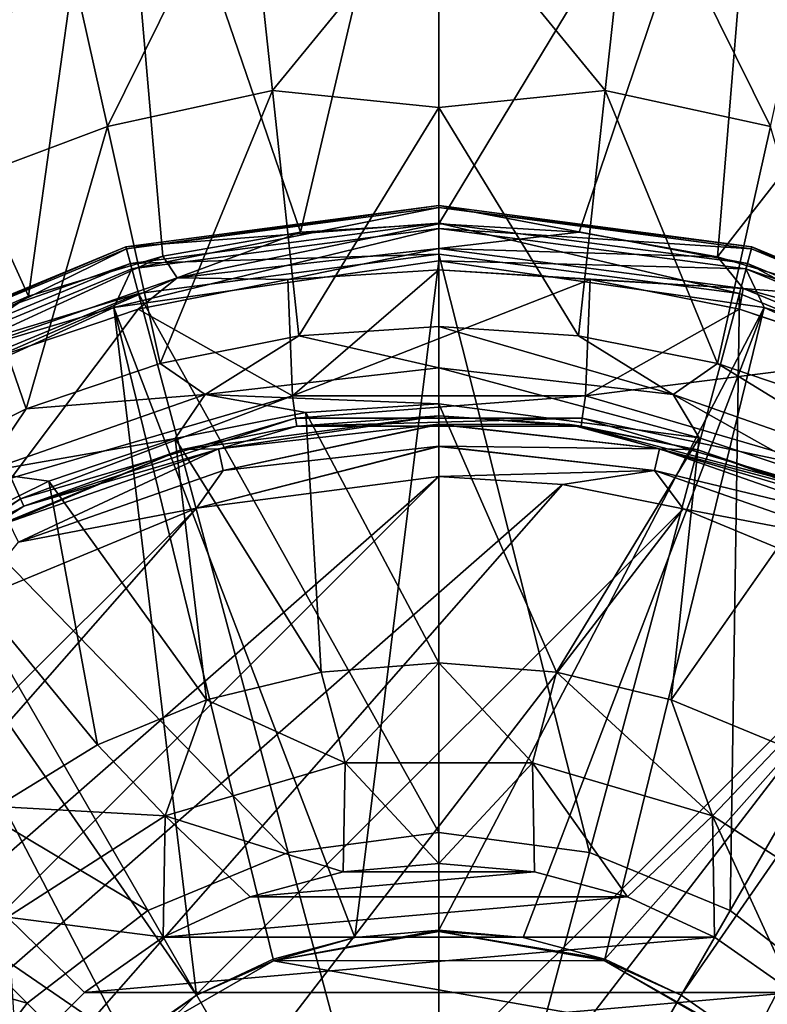
# Model space of a CAD drawing. Units: millimetres. Extents: x -130 to 130, y -200 to 200.
# Drawn here: x -14 to 11, y 14 to 46 of the extents above; entities that cross this region are included whole.
import ezdxf

# ---------------------------------------------------------------- set-up
doc = ezdxf.new("R2010")
doc.units = ezdxf.units.MM
doc.header["$LTSCALE"] = 41.697805
for name, color, linetype in [('10', 7, 'CONTINUOUS'), ('13', 7, 'CONTINUOUS'), ('14', 7, 'CONTINUOUS'), ('144', 7, 'CONTINUOUS'), ('146', 7, 'CONTINUOUS'), ('155', 7, 'CONTINUOUS'), ('156', 7, 'CONTINUOUS'), ('157', 7, 'CONTINUOUS'), ('158', 7, 'CONTINUOUS'), ('159', 7, 'CONTINUOUS'), ('160', 7, 'CONTINUOUS'), ('162', 7, 'CONTINUOUS'), ('163', 7, 'CONTINUOUS'), ('17', 7, 'CONTINUOUS'), ('18', 7, 'CONTINUOUS'), ('2', 7, 'CONTINUOUS'), ('20', 7, 'CONTINUOUS'), ('26', 7, 'CONTINUOUS'), ('29', 7, 'CONTINUOUS'), ('3', 7, 'CONTINUOUS'), ('39', 7, 'CONTINUOUS'), ('45', 7, 'CONTINUOUS'), ('5', 7, 'CONTINUOUS'), ('6', 7, 'CONTINUOUS'), ('8', 7, 'CONTINUOUS'), ('9', 7, 'CONTINUOUS')]:
    doc.layers.add(name, color=color, linetype=linetype)

msp = doc.modelspace()

# ---------------------------------------------------------------- linework, layer by layer
at = {"layer": '10', "linetype": 'Continuous'}
for points in [[(-14.129, 30.939, -12.448), (-4.84, 33.666, -12.448), (-13.819, 30.259, -13.463), (-14.129, 30.939, -12.448)], [(-4.84, 33.666, -12.448), (-4.734, 32.926, -13.463), (-13.819, 30.259, -13.463), (-4.84, 33.666, -12.448)], [(-4.84, 33.666, -12.448), (4.84, 33.666, -12.448), (-4.734, 32.926, -13.463), (-4.84, 33.666, -12.448)], [(4.84, 33.666, -12.448), (4.734, 32.926, -13.463), (-4.734, 32.926, -13.463), (4.84, 33.666, -12.448)], [(4.84, 33.666, -12.448), (14.129, 30.939, -12.448), (4.734, 32.926, -13.463), (4.84, 33.666, -12.448)], [(14.129, 30.939, -12.448), (13.819, 30.259, -13.463), (4.734, 32.926, -13.463), (14.129, 30.939, -12.448)], [(-14.129, 30.939, -12.448), (-13.819, 30.259, -13.463), (-21.784, 25.14, -13.463), (-14.129, 30.939, -12.448)]]:
    msp.add_3dface(points, dxfattribs=at)
at = {"layer": '13', "linetype": 'Continuous'}
for points in [[(0, 35.949, 0.22), (0, 34.585, -0.196), (7.737, 33.702, -0.193), (0, 35.949, 0.22)], [(0, 35.949, 0.22), (7.737, 33.702, -0.193), (4.613, 35.645, 0.221), (0, 35.949, 0.22)], [(4.613, 35.645, 0.221), (7.737, 33.702, -0.193), (9.202, 34.732, 0.224), (4.613, 35.645, 0.221)], [(0, 34.585, -0.196), (0, 33.395, -0.978), (8.601, 32.277, -0.97), (0, 34.585, -0.196)], [(0, 34.585, -0.196), (8.601, 32.277, -0.97), (7.737, 33.702, -0.193), (0, 34.585, -0.196)], [(7.737, 33.702, -0.193), (15.051, 31.134, -0.185), (9.202, 34.732, 0.224), (7.737, 33.702, -0.193)], [(9.202, 34.732, 0.224), (15.051, 31.134, -0.185), (13.637, 33.226, 0.231), (9.202, 34.732, 0.224)], [(8.601, 32.277, -0.97), (12.754, 30.888, -0.958), (7.737, 33.702, -0.193), (8.601, 32.277, -0.97)], [(7.737, 33.702, -0.193), (12.754, 30.888, -0.958), (15.051, 31.134, -0.185), (7.737, 33.702, -0.193)]]:
    msp.add_3dface(points, dxfattribs=at)
at = {"layer": '14', "linetype": 'Continuous'}
for points in [[(0, 33.395, -0.978), (-4.4, 33.106, -0.976), (0, 24.838, -8.549), (0, 33.395, -0.978)], [(3.885, 24.532, -8.549), (0, 33.395, -0.978), (0, 24.838, -8.549), (3.885, 24.532, -8.549)], [(0, 33.395, -0.978), (3.885, 24.532, -8.549), (8.601, 32.277, -0.97), (0, 33.395, -0.978)], [(-4.4, 33.106, -0.976), (-8.715, 32.247, -0.97), (-3.885, 24.532, -8.549), (-4.4, 33.106, -0.976)], [(0, 24.838, -8.549), (-4.4, 33.106, -0.976), (-3.885, 24.532, -8.549), (0, 24.838, -8.549)], [(-8.715, 32.247, -0.97), (-12.878, 30.837, -0.957), (-7.675, 23.622, -8.549), (-8.715, 32.247, -0.97)], [(-3.885, 24.532, -8.549), (-8.715, 32.247, -0.97), (-7.675, 23.622, -8.549), (-3.885, 24.532, -8.549)], [(3.885, 24.532, -8.549), (7.675, 23.622, -8.549), (8.601, 32.277, -0.97), (3.885, 24.532, -8.549)], [(8.601, 32.277, -0.97), (7.675, 23.622, -8.549), (12.754, 30.888, -0.958), (8.601, 32.277, -0.97)], [(-12.878, 30.837, -0.957), (-16.838, 28.888, -0.94), (-11.276, 22.13, -8.549), (-12.878, 30.837, -0.957)], [(-7.675, 23.622, -8.549), (-12.878, 30.837, -0.957), (-11.276, 22.13, -8.549), (-7.675, 23.622, -8.549)], [(7.675, 23.622, -8.549), (11.276, 22.13, -8.549), (12.754, 30.888, -0.958), (7.675, 23.622, -8.549)], [(-11.276, 22.13, -8.549), (-16.838, 28.888, -0.94), (-14.599, 20.094, -8.549), (-11.276, 22.13, -8.549)]]:
    msp.add_3dface(points, dxfattribs=at)
at = {"layer": '144', "linetype": 'Continuous'}
for points in [[(-3.163, 17.935, -11.059), (-6.229, 17.113, -11.059), (3.163, 17.935, -11.059), (-3.163, 17.935, -11.059)], [(3.163, 17.935, -11.059), (-6.229, 17.113, -11.059), (6.229, 17.113, -11.059), (3.163, 17.935, -11.059)], [(0, 18.211, -11.059), (-3.163, 17.935, -11.059), (3.163, 17.935, -11.059), (0, 18.211, -11.059)], [(-6.229, 17.113, -11.059), (-9.107, 15.771, -11.059), (6.229, 17.113, -11.059), (-6.229, 17.113, -11.059)], [(6.229, 17.113, -11.059), (-9.107, 15.771, -11.059), (9.107, 15.771, -11.059), (6.229, 17.113, -11.059)], [(-9.107, 15.771, -11.059), (-11.707, 13.95, -11.059), (9.107, 15.771, -11.059), (-9.107, 15.771, -11.059)], [(9.107, 15.771, -11.059), (-11.707, 13.95, -11.059), (11.707, 13.95, -11.059), (9.107, 15.771, -11.059)], [(-11.707, 13.95, -11.059), (-13.952, 11.705, -11.059), (11.707, 13.95, -11.059), (-11.707, 13.95, -11.059)], [(11.707, 13.95, -11.059), (-13.952, 11.705, -11.059), (13.952, 11.705, -11.059), (11.707, 13.95, -11.059)]]:
    msp.add_3dface(points, dxfattribs=at)
at = {"layer": '146', "linetype": 'Continuous'}
for points in [[(0, 24.838, -8.549), (-3.885, 24.532, -8.549), (-3.096, 21.533, -10.41), (0, 24.838, -8.549)], [(3.096, 21.533, -10.41), (0, 24.838, -8.549), (-3.096, 21.533, -10.41), (3.096, 21.533, -10.41)], [(3.885, 24.532, -8.549), (0, 24.838, -8.549), (3.096, 21.533, -10.41), (3.885, 24.532, -8.549)], [(-3.885, 24.532, -8.549), (-7.675, 23.622, -8.549), (-3.096, 21.533, -10.41), (-3.885, 24.532, -8.549)], [(9.037, 19.788, -10.41), (3.885, 24.532, -8.549), (3.096, 21.533, -10.41), (9.037, 19.788, -10.41)], [(7.675, 23.622, -8.549), (3.885, 24.532, -8.549), (9.037, 19.788, -10.41), (7.675, 23.622, -8.549)], [(-7.675, 23.622, -8.549), (-11.276, 22.13, -8.549), (-9.037, 19.788, -10.41), (-7.675, 23.622, -8.549)], [(-3.096, 21.533, -10.41), (-7.675, 23.622, -8.549), (-9.037, 19.788, -10.41), (-3.096, 21.533, -10.41)], [(11.276, 22.13, -8.549), (7.675, 23.622, -8.549), (9.037, 19.788, -10.41), (11.276, 22.13, -8.549)], [(-11.276, 22.13, -8.549), (-14.599, 20.094, -8.549), (-9.037, 19.788, -10.41), (-11.276, 22.13, -8.549)], [(14.246, 16.441, -10.41), (11.276, 22.13, -8.549), (9.037, 19.788, -10.41), (14.246, 16.441, -10.41)], [(-3.163, 17.935, -11.059), (-3.096, 21.533, -10.41), (-9.037, 19.788, -10.41), (-3.163, 17.935, -11.059)], [(-3.163, 17.935, -11.059), (0, 18.211, -11.059), (-3.096, 21.533, -10.41), (-3.163, 17.935, -11.059)], [(0, 18.211, -11.059), (3.096, 21.533, -10.41), (-3.096, 21.533, -10.41), (0, 18.211, -11.059)], [(0, 18.211, -11.059), (3.163, 17.935, -11.059), (3.096, 21.533, -10.41), (0, 18.211, -11.059)], [(3.163, 17.935, -11.059), (6.229, 17.113, -11.059), (3.096, 21.533, -10.41), (3.163, 17.935, -11.059)], [(6.229, 17.113, -11.059), (9.037, 19.788, -10.41), (3.096, 21.533, -10.41), (6.229, 17.113, -11.059)], [(-9.037, 19.788, -10.41), (-14.599, 20.094, -8.549), (-14.246, 16.441, -10.41), (-9.037, 19.788, -10.41)], [(-9.107, 15.771, -11.059), (-9.037, 19.788, -10.41), (-14.246, 16.441, -10.41), (-9.107, 15.771, -11.059)], [(-9.107, 15.771, -11.059), (-6.229, 17.113, -11.059), (-9.037, 19.788, -10.41), (-9.107, 15.771, -11.059)], [(-6.229, 17.113, -11.059), (-3.163, 17.935, -11.059), (-9.037, 19.788, -10.41), (-6.229, 17.113, -11.059)], [(6.229, 17.113, -11.059), (9.107, 15.771, -11.059), (9.037, 19.788, -10.41), (6.229, 17.113, -11.059)], [(9.107, 15.771, -11.059), (11.707, 13.95, -11.059), (9.037, 19.788, -10.41), (9.107, 15.771, -11.059)], [(11.707, 13.95, -11.059), (14.246, 16.441, -10.41), (9.037, 19.788, -10.41), (11.707, 13.95, -11.059)], [(-13.952, 11.705, -11.059), (-11.707, 13.95, -11.059), (-14.246, 16.441, -10.41), (-13.952, 11.705, -11.059)], [(-11.707, 13.95, -11.059), (-9.107, 15.771, -11.059), (-14.246, 16.441, -10.41), (-11.707, 13.95, -11.059)]]:
    msp.add_3dface(points, dxfattribs=at)
at = {"layer": '155', "linetype": 'Continuous'}
for points in [[(-5.466, 15, 5.517), (0, 15.965, 5.517), (5.46, 15.002, 5.517), (-5.466, 15, 5.517)], [(-10.267, 12.225, 5.517), (-5.466, 15, 5.517), (10.263, 12.229, 5.517), (-10.267, 12.225, 5.517)], [(10.263, 12.229, 5.517), (-5.466, 15, 5.517), (5.46, 15.002, 5.517), (10.263, 12.229, 5.517)]]:
    msp.add_3dface(points, dxfattribs=at)
at = {"layer": '156', "linetype": 'Continuous'}
for points in [[(0, 15.987, 5.517), (0, 16.01, 5.518), (2.78, 15.767, 5.518), (0, 15.987, 5.517)], [(0, 15.965, 5.517), (0, 15.987, 5.517), (2.78, 15.767, 5.518), (0, 15.965, 5.517)], [(5.46, 15.002, 5.517), (0, 15.965, 5.517), (5.476, 15.045, 5.518), (5.46, 15.002, 5.517)], [(5.476, 15.045, 5.518), (0, 15.965, 5.517), (2.78, 15.767, 5.518), (5.476, 15.045, 5.518)], [(8.005, 13.865, 5.518), (5.46, 15.002, 5.517), (5.476, 15.045, 5.518), (8.005, 13.865, 5.518)], [(10.263, 12.229, 5.517), (5.46, 15.002, 5.517), (10.291, 12.264, 5.518), (10.263, 12.229, 5.517)], [(10.291, 12.264, 5.518), (5.46, 15.002, 5.517), (8.005, 13.865, 5.518), (10.291, 12.264, 5.518)]]:
    msp.add_3dface(points, dxfattribs=at)
at = {"layer": '157', "linetype": 'Continuous'}
for points in [[(0, 15.987, 5.517), (-5.466, 15, 5.517), (0, 16.01, 5.518), (0, 15.987, 5.517)], [(0, 16.01, 5.518), (-5.466, 15, 5.517), (-2.78, 15.767, 5.518), (0, 16.01, 5.518)], [(0, 15.965, 5.517), (-5.466, 15, 5.517), (0, 15.987, 5.517), (0, 15.965, 5.517)], [(-2.78, 15.767, 5.518), (-5.466, 15, 5.517), (-5.476, 15.045, 5.518), (-2.78, 15.767, 5.518)], [(-5.466, 15, 5.517), (-10.267, 12.225, 5.517), (-8.005, 13.865, 5.518), (-5.466, 15, 5.517)], [(-5.476, 15.045, 5.518), (-5.466, 15, 5.517), (-8.005, 13.865, 5.518), (-5.476, 15.045, 5.518)], [(-8.005, 13.865, 5.518), (-10.267, 12.225, 5.517), (-10.291, 12.264, 5.518), (-8.005, 13.865, 5.518)]]:
    msp.add_3dface(points, dxfattribs=at)
at = {"layer": '158', "linetype": 'Continuous'}
for points in [[(0, 39.946, 8.948), (0, 39.369, 9.934), (10.189, 38.028, 9.934), (0, 39.946, 8.948)], [(0, 39.879, 7.808), (0, 39.946, 8.948), (10.339, 38.585, 8.948), (0, 39.879, 7.808)], [(10.339, 38.585, 8.948), (0, 39.946, 8.948), (10.189, 38.028, 9.934), (10.339, 38.585, 8.948)], [(0, 39.191, 6.896), (0, 39.879, 7.808), (10.321, 38.52, 7.808), (0, 39.191, 6.896)], [(10.321, 38.52, 7.808), (0, 39.879, 7.808), (10.339, 38.585, 8.948), (10.321, 38.52, 7.808)], [(0, 39.369, 9.934), (0, 38.344, 10.434), (9.924, 37.037, 10.434), (0, 39.369, 9.934)], [(0, 39.369, 9.934), (9.924, 37.037, 10.434), (10.189, 38.028, 9.934), (0, 39.369, 9.934)], [(0, 38.118, 6.519), (0, 39.191, 6.896), (10.143, 37.856, 6.896), (0, 38.118, 6.519)], [(10.143, 37.856, 6.896), (0, 39.191, 6.896), (10.321, 38.52, 7.808), (10.143, 37.856, 6.896)], [(19.939, 34.536, 7.808), (10.143, 37.856, 6.896), (10.321, 38.52, 7.808), (19.939, 34.536, 7.808)], [(19.685, 34.095, 9.934), (10.339, 38.585, 8.948), (10.189, 38.028, 9.934), (19.685, 34.095, 9.934)], [(19.973, 34.594, 8.948), (10.321, 38.52, 7.808), (10.339, 38.585, 8.948), (19.973, 34.594, 8.948)], [(19.939, 34.536, 7.808), (10.321, 38.52, 7.808), (19.973, 34.594, 8.948), (19.939, 34.536, 7.808)], [(19.973, 34.594, 8.948), (10.339, 38.585, 8.948), (19.685, 34.095, 9.934), (19.973, 34.594, 8.948)], [(10.739, 36.574, 6.519), (0, 38.118, 6.519), (10.143, 37.856, 6.896), (10.739, 36.574, 6.519)], [(9.924, 37.037, 10.434), (19.172, 33.207, 10.434), (10.189, 38.028, 9.934), (9.924, 37.037, 10.434)], [(19.596, 33.941, 6.896), (10.739, 36.574, 6.519), (10.143, 37.856, 6.896), (19.596, 33.941, 6.896)], [(19.596, 33.941, 6.896), (10.143, 37.856, 6.896), (19.939, 34.536, 7.808), (19.596, 33.941, 6.896)], [(19.172, 33.207, 10.434), (19.685, 34.095, 9.934), (10.189, 38.028, 9.934), (19.172, 33.207, 10.434)], [(20.608, 32.067, 6.519), (10.739, 36.574, 6.519), (19.596, 33.941, 6.896), (20.608, 32.067, 6.519)]]:
    msp.add_3dface(points, dxfattribs=at)
at = {"layer": '159', "linetype": 'Continuous'}
for points in [[(-10.339, 38.585, 8.948), (0, 39.369, 9.934), (0, 39.946, 8.948), (-10.339, 38.585, 8.948)], [(-10.339, 38.585, 8.948), (0, 39.946, 8.948), (-10.321, 38.52, 7.808), (-10.339, 38.585, 8.948)], [(-10.321, 38.52, 7.808), (0, 39.946, 8.948), (0, 39.879, 7.808), (-10.321, 38.52, 7.808)], [(-10.321, 38.52, 7.808), (0, 39.879, 7.808), (-10.143, 37.856, 6.896), (-10.321, 38.52, 7.808)], [(-10.143, 37.856, 6.896), (0, 39.879, 7.808), (0, 39.191, 6.896), (-10.143, 37.856, 6.896)], [(-10.189, 38.028, 9.934), (0, 39.369, 9.934), (-10.339, 38.585, 8.948), (-10.189, 38.028, 9.934)], [(0, 39.369, 9.934), (-10.189, 38.028, 9.934), (0, 38.344, 10.434), (0, 39.369, 9.934)], [(-10.143, 37.856, 6.896), (0, 39.191, 6.896), (-10.739, 36.574, 6.519), (-10.143, 37.856, 6.896)], [(-10.739, 36.574, 6.519), (0, 39.191, 6.896), (0, 38.118, 6.519), (-10.739, 36.574, 6.519)], [(-19.973, 34.594, 8.948), (-10.189, 38.028, 9.934), (-10.339, 38.585, 8.948), (-19.973, 34.594, 8.948)], [(-19.973, 34.594, 8.948), (-10.339, 38.585, 8.948), (-19.939, 34.536, 7.808), (-19.973, 34.594, 8.948)], [(-19.939, 34.536, 7.808), (-10.339, 38.585, 8.948), (-10.321, 38.52, 7.808), (-19.939, 34.536, 7.808)], [(-19.939, 34.536, 7.808), (-10.321, 38.52, 7.808), (-19.596, 33.941, 6.896), (-19.939, 34.536, 7.808)], [(-19.596, 33.941, 6.896), (-10.321, 38.52, 7.808), (-10.143, 37.856, 6.896), (-19.596, 33.941, 6.896)], [(0, 38.344, 10.434), (-10.189, 38.028, 9.934), (-9.924, 37.037, 10.434), (0, 38.344, 10.434)], [(-19.685, 34.095, 9.934), (-10.189, 38.028, 9.934), (-19.973, 34.594, 8.948), (-19.685, 34.095, 9.934)], [(-10.189, 38.028, 9.934), (-19.685, 34.095, 9.934), (-9.924, 37.037, 10.434), (-10.189, 38.028, 9.934)], [(-19.596, 33.941, 6.896), (-10.143, 37.856, 6.896), (-10.739, 36.574, 6.519), (-19.596, 33.941, 6.896)], [(-9.924, 37.037, 10.434), (-19.685, 34.095, 9.934), (-19.172, 33.207, 10.434), (-9.924, 37.037, 10.434)], [(-20.608, 32.067, 6.519), (-19.596, 33.941, 6.896), (-10.739, 36.574, 6.519), (-20.608, 32.067, 6.519)]]:
    msp.add_3dface(points, dxfattribs=at)
at = {"layer": '160', "linetype": 'Continuous'}
for points in [[(0, 38.344, 10.434), (-9.924, 37.037, 10.434), (0, 19.234, 12.745), (0, 38.344, 10.434)], [(9.924, 37.037, 10.434), (0, 38.344, 10.434), (4.978, 18.578, 12.745), (9.924, 37.037, 10.434)], [(4.978, 18.578, 12.745), (0, 38.344, 10.434), (0, 19.234, 12.745), (4.978, 18.578, 12.745)], [(-9.924, 37.037, 10.434), (-19.172, 33.207, 10.434), (-4.978, 18.578, 12.745), (-9.924, 37.037, 10.434)], [(0, 19.234, 12.745), (-9.924, 37.037, 10.434), (-4.978, 18.578, 12.745), (0, 19.234, 12.745)], [(9.617, 16.657, 12.745), (9.924, 37.037, 10.434), (4.978, 18.578, 12.745), (9.617, 16.657, 12.745)], [(19.172, 33.207, 10.434), (9.924, 37.037, 10.434), (9.617, 16.657, 12.745), (19.172, 33.207, 10.434)], [(-19.172, 33.207, 10.434), (-27.113, 27.113, 10.434), (-9.617, 16.657, 12.745), (-19.172, 33.207, 10.434)], [(-4.978, 18.578, 12.745), (-19.172, 33.207, 10.434), (-9.617, 16.657, 12.745), (-4.978, 18.578, 12.745)], [(13.6, 13.6, 12.745), (19.172, 33.207, 10.434), (9.617, 16.657, 12.745), (13.6, 13.6, 12.745)], [(-27.113, 27.113, 10.434), (-33.207, 19.172, 10.434), (-13.6, 13.6, 12.745), (-27.113, 27.113, 10.434)], [(-9.617, 16.657, 12.745), (-27.113, 27.113, 10.434), (-13.6, 13.6, 12.745), (-9.617, 16.657, 12.745)], [(0, 19.234, 12.745), (-4.978, 18.578, 12.745), (0, 0, 13.517), (0, 19.234, 12.745)], [(4.978, 18.578, 12.745), (0, 19.234, 12.745), (0, 0, 13.517), (4.978, 18.578, 12.745)], [(-13.6, 13.6, 12.745), (-33.207, 19.172, 10.434), (-16.657, 9.617, 12.745), (-13.6, 13.6, 12.745)], [(-4.978, 18.578, 12.745), (-9.617, 16.657, 12.745), (0, 0, 13.517), (-4.978, 18.578, 12.745)], [(9.617, 16.657, 12.745), (4.978, 18.578, 12.745), (0, 0, 13.517), (9.617, 16.657, 12.745)], [(-9.617, 16.657, 12.745), (-13.6, 13.6, 12.745), (0, 0, 13.517), (-9.617, 16.657, 12.745)], [(13.6, 13.6, 12.745), (9.617, 16.657, 12.745), (0, 0, 13.517), (13.6, 13.6, 12.745)], [(-13.6, 13.6, 12.745), (-16.657, 9.617, 12.745), (0, 0, 13.517), (-13.6, 13.6, 12.745)], [(16.657, 9.617, 12.745), (13.6, 13.6, 12.745), (0, 0, 13.517), (16.657, 9.617, 12.745)]]:
    msp.add_3dface(points, dxfattribs=at)
at = {"layer": '162', "linetype": 'Continuous'}
for points in [[(-2.78, 15.767, 5.518), (-10.739, 36.574, 6.519), (0, 38.118, 6.519), (-2.78, 15.767, 5.518)], [(0, 16.01, 5.518), (-2.78, 15.767, 5.518), (0, 38.118, 6.519), (0, 16.01, 5.518)], [(-8.005, 13.865, 5.518), (-20.608, 32.067, 6.519), (-10.739, 36.574, 6.519), (-8.005, 13.865, 5.518)], [(-2.78, 15.767, 5.518), (-5.476, 15.045, 5.518), (-10.739, 36.574, 6.519), (-2.78, 15.767, 5.518)], [(-5.476, 15.045, 5.518), (-8.005, 13.865, 5.518), (-10.739, 36.574, 6.519), (-5.476, 15.045, 5.518)], [(-10.291, 12.264, 5.518), (-28.808, 24.962, 6.519), (-20.608, 32.067, 6.519), (-10.291, 12.264, 5.518)], [(-8.005, 13.865, 5.518), (-10.291, 12.264, 5.518), (-20.608, 32.067, 6.519), (-8.005, 13.865, 5.518)], [(-10.291, 12.264, 5.518), (-12.264, 10.291, 5.518), (-28.808, 24.962, 6.519), (-10.291, 12.264, 5.518)], [(-12.264, 10.291, 5.518), (-13.865, 8.005, 5.518), (-28.808, 24.962, 6.519), (-12.264, 10.291, 5.518)]]:
    msp.add_3dface(points, dxfattribs=at)
at = {"layer": '163', "linetype": 'Continuous'}
for points in [[(0, 16.01, 5.518), (0, 38.118, 6.519), (10.739, 36.574, 6.519), (0, 16.01, 5.518)], [(2.78, 15.767, 5.518), (0, 16.01, 5.518), (10.739, 36.574, 6.519), (2.78, 15.767, 5.518)], [(5.476, 15.045, 5.518), (2.78, 15.767, 5.518), (10.739, 36.574, 6.519), (5.476, 15.045, 5.518)], [(5.476, 15.045, 5.518), (10.739, 36.574, 6.519), (20.608, 32.067, 6.519), (5.476, 15.045, 5.518)], [(8.005, 13.865, 5.518), (5.476, 15.045, 5.518), (20.608, 32.067, 6.519), (8.005, 13.865, 5.518)], [(10.291, 12.264, 5.518), (8.005, 13.865, 5.518), (20.608, 32.067, 6.519), (10.291, 12.264, 5.518)], [(10.291, 12.264, 5.518), (20.608, 32.067, 6.519), (28.808, 24.962, 6.519), (10.291, 12.264, 5.518)], [(12.264, 10.291, 5.518), (10.291, 12.264, 5.518), (28.808, 24.962, 6.519), (12.264, 10.291, 5.518)]]:
    msp.add_3dface(points, dxfattribs=at)
at = {"layer": '17', "linetype": 'Continuous'}
for points in [[(-10.948, 42.557, 1.582), (-6.369, 51.823, 3.109), (-12.683, 50.357, 3.121), (-10.948, 42.557, 1.582)], [(-5.494, 43.749, 1.574), (-6.369, 51.823, 3.109), (-10.948, 42.557, 1.582), (-5.494, 43.749, 1.574)], [(-5.494, 43.749, 1.574), (0, 50.466, 2.745), (-6.369, 51.823, 3.109), (-5.494, 43.749, 1.574)], [(0, 43.182, 1.404), (0, 50.466, 2.745), (-5.494, 43.749, 1.574), (0, 43.182, 1.404)], [(-16.176, 40.596, 1.605), (-12.683, 50.357, 3.121), (-18.704, 47.945, 3.158), (-16.176, 40.596, 1.605)], [(-10.948, 42.557, 1.582), (-12.683, 50.357, 3.121), (-16.176, 40.596, 1.605), (-10.948, 42.557, 1.582)], [(-9.202, 34.734, 0.224), (-5.494, 43.749, 1.574), (-10.948, 42.557, 1.582), (-9.202, 34.734, 0.224)], [(-9.202, 34.734, 0.224), (-4.625, 35.644, 0.22), (-5.494, 43.749, 1.574), (-9.202, 34.734, 0.224)], [(-4.625, 35.644, 0.22), (0, 43.182, 1.404), (-5.494, 43.749, 1.574), (-4.625, 35.644, 0.22)], [(-4.625, 35.644, 0.22), (0, 35.949, 0.22), (0, 43.182, 1.404), (-4.625, 35.644, 0.22)], [(-13.631, 33.228, 0.231), (-10.948, 42.557, 1.582), (-16.176, 40.596, 1.605), (-13.631, 33.228, 0.231)], [(-13.631, 33.228, 0.231), (-9.202, 34.734, 0.224), (-10.948, 42.557, 1.582), (-13.631, 33.228, 0.231)], [(-17.711, 31.208, 0.239), (-13.631, 33.228, 0.231), (-16.176, 40.596, 1.605), (-17.711, 31.208, 0.239)]]:
    msp.add_3dface(points, dxfattribs=at)
at = {"layer": '18', "linetype": 'Continuous'}
for points in [[(-4.99, 37.5, -9.07), (0, 37.825, -9.075), (-4.84, 33.666, -12.448), (-4.99, 37.5, -9.07)], [(-4.84, 33.666, -12.448), (0, 37.825, -9.075), (4.992, 37.5, -9.07), (-4.84, 33.666, -12.448)], [(-9.928, 36.523, -9.055), (-4.99, 37.5, -9.07), (-4.84, 33.666, -12.448), (-9.928, 36.523, -9.055)], [(4.84, 33.666, -12.448), (-4.84, 33.666, -12.448), (4.992, 37.5, -9.07), (4.84, 33.666, -12.448)], [(9.925, 36.523, -9.055), (4.84, 33.666, -12.448), (4.992, 37.5, -9.07), (9.925, 36.523, -9.055)], [(-14.726, 34.903, -9.024), (-9.928, 36.523, -9.055), (-14.129, 30.939, -12.448), (-14.726, 34.903, -9.024)], [(-14.129, 30.939, -12.448), (-9.928, 36.523, -9.055), (-4.84, 33.666, -12.448), (-14.129, 30.939, -12.448)], [(14.717, 34.907, -9.024), (4.84, 33.666, -12.448), (9.925, 36.523, -9.055), (14.717, 34.907, -9.024)], [(14.129, 30.939, -12.448), (4.84, 33.666, -12.448), (14.717, 34.907, -9.024), (14.129, 30.939, -12.448)]]:
    msp.add_3dface(points, dxfattribs=at)
at = {"layer": '2', "linetype": 'Continuous'}
for points in [[(0, 32.73, -26), (0, 33, -25), (4.322, 32.716, -25), (0, 32.73, -26)], [(0, 32.717, -26.024), (0, 32.73, -26), (7.283, 31.91, -26), (0, 32.717, -26.024)], [(0, 32.73, -26), (4.322, 32.716, -25), (7.283, 31.91, -26), (0, 32.73, -26)], [(0, 31.997, -26.733), (0, 32.717, -26.024), (7.283, 31.91, -26), (0, 31.997, -26.733)], [(4.322, 32.716, -25), (8.556, 31.872, -25), (7.283, 31.91, -26), (4.322, 32.716, -25)], [(0, 31.982, -26.741), (0, 31.997, -26.733), (7.12, 31.196, -26.733), (0, 31.982, -26.741)], [(7.12, 31.196, -26.733), (0, 31.997, -26.733), (7.283, 31.91, -26), (7.12, 31.196, -26.733)], [(0, 31, -27), (0, 31.982, -26.741), (7.12, 31.196, -26.733), (0, 31, -27)], [(14.201, 29.489, -26), (7.12, 31.196, -26.733), (7.283, 31.91, -26), (14.201, 29.489, -26)], [(8.556, 31.872, -25), (12.664, 30.473, -25), (7.283, 31.91, -26), (8.556, 31.872, -25)], [(12.664, 30.473, -25), (14.201, 29.489, -26), (7.283, 31.91, -26), (12.664, 30.473, -25)], [(4.084, 30.73, -27), (0, 31, -27), (7.12, 31.196, -26.733), (4.084, 30.73, -27)], [(8.07, 29.931, -27), (4.084, 30.73, -27), (7.12, 31.196, -26.733), (8.07, 29.931, -27)], [(13.883, 28.829, -26.733), (8.07, 29.931, -27), (7.12, 31.196, -26.733), (13.883, 28.829, -26.733)], [(13.883, 28.829, -26.733), (7.12, 31.196, -26.733), (14.201, 29.489, -26), (13.883, 28.829, -26.733)], [(15.528, 26.83, -27), (8.07, 29.931, -27), (13.883, 28.829, -26.733), (15.528, 26.83, -27)]]:
    msp.add_3dface(points, dxfattribs=at)
at = {"layer": '20', "linetype": 'Continuous'}
for points in [[(0, 50.466, 2.745), (5.494, 43.748, 1.574), (6.369, 51.822, 3.109), (0, 50.466, 2.745)], [(5.494, 43.748, 1.574), (10.947, 42.556, 1.582), (6.369, 51.822, 3.109), (5.494, 43.748, 1.574)], [(10.947, 42.556, 1.582), (12.683, 50.356, 3.121), (6.369, 51.822, 3.109), (10.947, 42.556, 1.582)], [(0, 50.466, 2.745), (0, 43.182, 1.404), (5.494, 43.748, 1.574), (0, 50.466, 2.745)], [(0, 43.182, 1.404), (4.613, 35.645, 0.221), (5.494, 43.748, 1.574), (0, 43.182, 1.404)], [(4.613, 35.645, 0.221), (9.202, 34.732, 0.224), (5.494, 43.748, 1.574), (4.613, 35.645, 0.221)], [(9.202, 34.732, 0.224), (10.947, 42.556, 1.582), (5.494, 43.748, 1.574), (9.202, 34.732, 0.224)], [(0, 43.182, 1.404), (0, 35.949, 0.22), (4.613, 35.645, 0.221), (0, 43.182, 1.404)], [(9.202, 34.732, 0.224), (13.637, 33.226, 0.231), (10.947, 42.556, 1.582), (9.202, 34.732, 0.224)]]:
    msp.add_3dface(points, dxfattribs=at)
at = {"layer": '26', "linetype": 'Continuous'}
for points in [[(-9.115, 38.272, -8.346), (-4.567, 39.073, -8.356), (-8.645, 37.558, -8.601), (-9.115, 38.272, -8.346)], [(-4.567, 39.073, -8.356), (0, 39.341, -8.359), (-8.645, 37.558, -8.601), (-4.567, 39.073, -8.356)], [(-8.645, 37.558, -8.601), (0, 39.341, -8.359), (0, 38.529, -8.613), (-8.645, 37.558, -8.601)], [(-8.645, 37.558, -8.601), (0, 38.529, -8.613), (-4.99, 37.5, -9.07), (-8.645, 37.558, -8.601)], [(-4.99, 37.5, -9.07), (0, 38.529, -8.613), (0, 37.825, -9.075), (-4.99, 37.5, -9.07)], [(-13.551, 36.95, -8.325), (-9.115, 38.272, -8.346), (-16.852, 34.71, -8.556), (-13.551, 36.95, -8.325)], [(-16.852, 34.71, -8.556), (-9.115, 38.272, -8.346), (-8.645, 37.558, -8.601), (-16.852, 34.71, -8.556)], [(-16.852, 34.71, -8.556), (-8.645, 37.558, -8.601), (-14.726, 34.903, -9.024), (-16.852, 34.71, -8.556)], [(-14.726, 34.903, -9.024), (-8.645, 37.558, -8.601), (-9.928, 36.523, -9.055), (-14.726, 34.903, -9.024)], [(-9.928, 36.523, -9.055), (-8.645, 37.558, -8.601), (-4.99, 37.5, -9.07), (-9.928, 36.523, -9.055)], [(-17.802, 35.116, -8.295), (-13.551, 36.95, -8.325), (-16.852, 34.71, -8.556), (-17.802, 35.116, -8.295)]]:
    msp.add_3dface(points, dxfattribs=at)
at = {"layer": '29', "linetype": 'Continuous'}
for points in [[(0, 38.529, -8.613), (0, 39.341, -8.359), (4.635, 39.066, -8.356), (0, 38.529, -8.613)], [(9.205, 38.252, -8.346), (0, 38.529, -8.613), (4.635, 39.066, -8.356), (9.205, 38.252, -8.346)], [(0, 37.825, -9.075), (0, 38.529, -8.613), (10.055, 37.209, -8.596), (0, 37.825, -9.075)], [(0, 38.529, -8.613), (9.205, 38.252, -8.346), (10.055, 37.209, -8.596), (0, 38.529, -8.613)], [(9.205, 38.252, -8.346), (13.64, 36.918, -8.325), (10.055, 37.209, -8.596), (9.205, 38.252, -8.346)], [(4.992, 37.5, -9.07), (0, 37.825, -9.075), (10.055, 37.209, -8.596), (4.992, 37.5, -9.07)], [(9.925, 36.523, -9.055), (4.992, 37.5, -9.07), (10.055, 37.209, -8.596), (9.925, 36.523, -9.055)], [(9.925, 36.523, -9.055), (10.055, 37.209, -8.596), (19.407, 33.372, -8.533), (9.925, 36.523, -9.055)], [(13.64, 36.918, -8.325), (17.892, 35.07, -8.294), (10.055, 37.209, -8.596), (13.64, 36.918, -8.325)], [(10.055, 37.209, -8.596), (17.892, 35.07, -8.294), (19.407, 33.372, -8.533), (10.055, 37.209, -8.596)], [(14.717, 34.907, -9.024), (9.925, 36.523, -9.055), (19.407, 33.372, -8.533), (14.717, 34.907, -9.024)]]:
    msp.add_3dface(points, dxfattribs=at)
at = {"layer": '3', "linetype": 'Continuous'}
for points in [[(0, 33, -25), (-7.283, 31.91, -26), (-8.481, 31.892, -25), (0, 33, -25)], [(0, 32.73, -26), (-7.283, 31.91, -26), (0, 33, -25), (0, 32.73, -26)], [(0, 32.73, -26), (-7.12, 31.196, -26.733), (-7.283, 31.91, -26), (0, 32.73, -26)], [(0, 32.717, -26.024), (-7.12, 31.196, -26.733), (0, 32.73, -26), (0, 32.717, -26.024)], [(0, 31.997, -26.733), (-7.12, 31.196, -26.733), (0, 32.717, -26.024), (0, 31.997, -26.733)], [(-8.481, 31.892, -25), (-14.201, 29.489, -26), (-16.451, 28.607, -25), (-8.481, 31.892, -25)], [(-7.283, 31.91, -26), (-13.883, 28.829, -26.733), (-14.201, 29.489, -26), (-7.283, 31.91, -26)], [(-7.283, 31.91, -26), (-14.201, 29.489, -26), (-8.481, 31.892, -25), (-7.283, 31.91, -26)], [(-7.12, 31.196, -26.733), (-13.883, 28.829, -26.733), (-7.283, 31.91, -26), (-7.12, 31.196, -26.733)], [(0, 31.982, -26.741), (-8.003, 29.949, -27), (0, 31.997, -26.733), (0, 31.982, -26.741)], [(0, 31.997, -26.733), (-8.003, 29.949, -27), (-7.12, 31.196, -26.733), (0, 31.997, -26.733)], [(0, 31, -27), (-8.003, 29.949, -27), (0, 31.982, -26.741), (0, 31, -27)], [(-7.12, 31.196, -26.733), (-8.003, 29.949, -27), (-13.883, 28.829, -26.733), (-7.12, 31.196, -26.733)], [(-8.003, 29.949, -27), (-15.464, 26.867, -27), (-13.883, 28.829, -26.733), (-8.003, 29.949, -27)]]:
    msp.add_3dface(points, dxfattribs=at)
at = {"layer": '39', "linetype": 'Continuous'}
for points in [[(-10.746, 57.119, -4.826), (0, 58.482, -4.81), (-4.567, 39.073, -8.356), (-10.746, 57.119, -4.826)], [(-4.567, 39.073, -8.356), (0, 58.482, -4.81), (0, 39.341, -8.359), (-4.567, 39.073, -8.356)], [(-21.015, 53.419, -4.753), (-10.746, 57.119, -4.826), (-13.551, 36.95, -8.325), (-21.015, 53.419, -4.753)], [(-13.551, 36.95, -8.325), (-10.746, 57.119, -4.826), (-9.115, 38.272, -8.346), (-13.551, 36.95, -8.325)], [(-9.115, 38.272, -8.346), (-10.746, 57.119, -4.826), (-4.567, 39.073, -8.356), (-9.115, 38.272, -8.346)], [(-17.802, 35.116, -8.295), (-21.015, 53.419, -4.753), (-13.551, 36.95, -8.325), (-17.802, 35.116, -8.295)]]:
    msp.add_3dface(points, dxfattribs=at)
at = {"layer": '45', "linetype": 'Continuous'}
for points in [[(0, 39.341, -8.359), (0, 58.482, -4.81), (10.746, 57.119, -4.826), (0, 39.341, -8.359)], [(4.635, 39.066, -8.356), (0, 39.341, -8.359), (10.746, 57.119, -4.826), (4.635, 39.066, -8.356)], [(9.205, 38.252, -8.346), (4.635, 39.066, -8.356), (10.746, 57.119, -4.826), (9.205, 38.252, -8.346)], [(9.205, 38.252, -8.346), (10.746, 57.119, -4.826), (21.015, 53.419, -4.753), (9.205, 38.252, -8.346)], [(13.64, 36.918, -8.325), (9.205, 38.252, -8.346), (21.015, 53.419, -4.753), (13.64, 36.918, -8.325)]]:
    msp.add_3dface(points, dxfattribs=at)
at = {"layer": '5', "linetype": 'Continuous'}
for points in [[(-31, 0, -27), (-30.73, 4.084, -27), (0, 31, -27), (-31, 0, -27)], [(-31, 0, -27), (0, 31, -27), (4.084, 30.73, -27), (-31, 0, -27)], [(-30.73, 4.084, -27), (-8.003, 29.949, -27), (0, 31, -27), (-30.73, 4.084, -27)], [(-31, 0, -27), (4.084, 30.73, -27), (-29.949, -8.003, -27), (-31, 0, -27)], [(4.084, 30.73, -27), (8.07, 29.931, -27), (-29.949, -8.003, -27), (4.084, 30.73, -27)], [(-30.73, 4.084, -27), (-29.931, 8.07, -27), (-8.003, 29.949, -27), (-30.73, 4.084, -27)], [(-29.949, -8.003, -27), (8.07, 29.931, -27), (-26.867, -15.464, -27), (-29.949, -8.003, -27)], [(-29.931, 8.07, -27), (-15.464, 26.867, -27), (-8.003, 29.949, -27), (-29.931, 8.07, -27)], [(8.07, 29.931, -27), (15.528, 26.83, -27), (-26.867, -15.464, -27), (8.07, 29.931, -27)], [(-26.867, -15.464, -27), (15.528, 26.83, -27), (-21.947, -21.893, -27), (-26.867, -15.464, -27)], [(15.528, 26.83, -27), (21.947, 21.893, -27), (-21.947, -21.893, -27), (15.528, 26.83, -27)], [(-21.947, -21.893, -27), (21.947, 21.893, -27), (-15.528, -26.83, -27), (-21.947, -21.893, -27)], [(21.947, 21.893, -27), (26.867, 15.464, -27), (-15.528, -26.83, -27), (21.947, 21.893, -27)], [(-15.528, -26.83, -27), (26.867, 15.464, -27), (-8.07, -29.931, -27), (-15.528, -26.83, -27)], [(26.867, 15.464, -27), (29.949, 8.003, -27), (-8.07, -29.931, -27), (26.867, 15.464, -27)]]:
    msp.add_3dface(points, dxfattribs=at)
at = {"layer": '6', "linetype": 'Continuous'}
for points in [[(0, 33, -25), (-8.481, 31.892, -25), (-4.696, 32.664, -14.695), (0, 33, -25)], [(4.696, 32.664, -14.695), (0, 33, -25), (-4.696, 32.664, -14.695), (4.696, 32.664, -14.695)], [(0, 33, -25), (4.696, 32.664, -14.695), (4.322, 32.716, -25), (0, 33, -25)], [(-4.696, 32.664, -14.695), (-8.481, 31.892, -25), (-13.709, 30.018, -14.695), (-4.696, 32.664, -14.695)], [(4.322, 32.716, -25), (4.696, 32.664, -14.695), (8.556, 31.872, -25), (4.322, 32.716, -25)], [(4.696, 32.664, -14.695), (13.709, 30.018, -14.695), (8.556, 31.872, -25), (4.696, 32.664, -14.695)], [(-8.481, 31.892, -25), (-16.451, 28.607, -25), (-13.709, 30.018, -14.695), (-8.481, 31.892, -25)], [(8.556, 31.872, -25), (13.709, 30.018, -14.695), (12.664, 30.473, -25), (8.556, 31.872, -25)], [(-13.709, 30.018, -14.695), (-16.451, 28.607, -25), (-21.61, 24.94, -14.695), (-13.709, 30.018, -14.695)]]:
    msp.add_3dface(points, dxfattribs=at)
at = {"layer": '8', "linetype": 'Continuous'}
for points in [[(0, 34.585, -0.196), (0, 35.949, 0.22), (-4.625, 35.644, 0.22), (0, 34.585, -0.196)], [(-9.202, 34.734, 0.224), (-7.723, 33.709, -0.193), (-4.625, 35.644, 0.22), (-9.202, 34.734, 0.224)], [(-7.723, 33.709, -0.193), (0, 34.585, -0.196), (-4.625, 35.644, 0.22), (-7.723, 33.709, -0.193)], [(-13.631, 33.228, 0.231), (-7.723, 33.709, -0.193), (-9.202, 34.734, 0.224), (-13.631, 33.228, 0.231)], [(-7.723, 33.709, -0.193), (0, 33.395, -0.978), (0, 34.585, -0.196), (-7.723, 33.709, -0.193)], [(-15.05, 31.134, -0.185), (-8.715, 32.247, -0.97), (-7.723, 33.709, -0.193), (-15.05, 31.134, -0.185)], [(-15.05, 31.134, -0.185), (-7.723, 33.709, -0.193), (-13.631, 33.228, 0.231), (-15.05, 31.134, -0.185)], [(-8.715, 32.247, -0.97), (-4.4, 33.106, -0.976), (-7.723, 33.709, -0.193), (-8.715, 32.247, -0.97)], [(-4.4, 33.106, -0.976), (0, 33.395, -0.978), (-7.723, 33.709, -0.193), (-4.4, 33.106, -0.976)], [(-17.711, 31.208, 0.239), (-15.05, 31.134, -0.185), (-13.631, 33.228, 0.231), (-17.711, 31.208, 0.239)], [(-12.878, 30.837, -0.957), (-8.715, 32.247, -0.97), (-15.05, 31.134, -0.185), (-12.878, 30.837, -0.957)], [(-16.838, 28.888, -0.94), (-12.878, 30.837, -0.957), (-15.05, 31.134, -0.185), (-16.838, 28.888, -0.94)]]:
    msp.add_3dface(points, dxfattribs=at)
at = {"layer": '9', "linetype": 'Continuous'}
for points in [[(-4.734, 32.926, -13.463), (-13.709, 30.018, -14.695), (-13.819, 30.259, -13.463), (-4.734, 32.926, -13.463)], [(-4.696, 32.664, -14.695), (-13.709, 30.018, -14.695), (-4.734, 32.926, -13.463), (-4.696, 32.664, -14.695)], [(4.734, 32.926, -13.463), (-4.696, 32.664, -14.695), (-4.734, 32.926, -13.463), (4.734, 32.926, -13.463)], [(4.696, 32.664, -14.695), (-4.696, 32.664, -14.695), (4.734, 32.926, -13.463), (4.696, 32.664, -14.695)], [(13.819, 30.259, -13.463), (4.696, 32.664, -14.695), (4.734, 32.926, -13.463), (13.819, 30.259, -13.463)], [(13.709, 30.018, -14.695), (4.696, 32.664, -14.695), (13.819, 30.259, -13.463), (13.709, 30.018, -14.695)], [(-13.819, 30.259, -13.463), (-21.61, 24.94, -14.695), (-21.784, 25.14, -13.463), (-13.819, 30.259, -13.463)], [(-13.709, 30.018, -14.695), (-21.61, 24.94, -14.695), (-13.819, 30.259, -13.463), (-13.709, 30.018, -14.695)]]:
    msp.add_3dface(points, dxfattribs=at)

doc.saveas('drawing.dxf')
